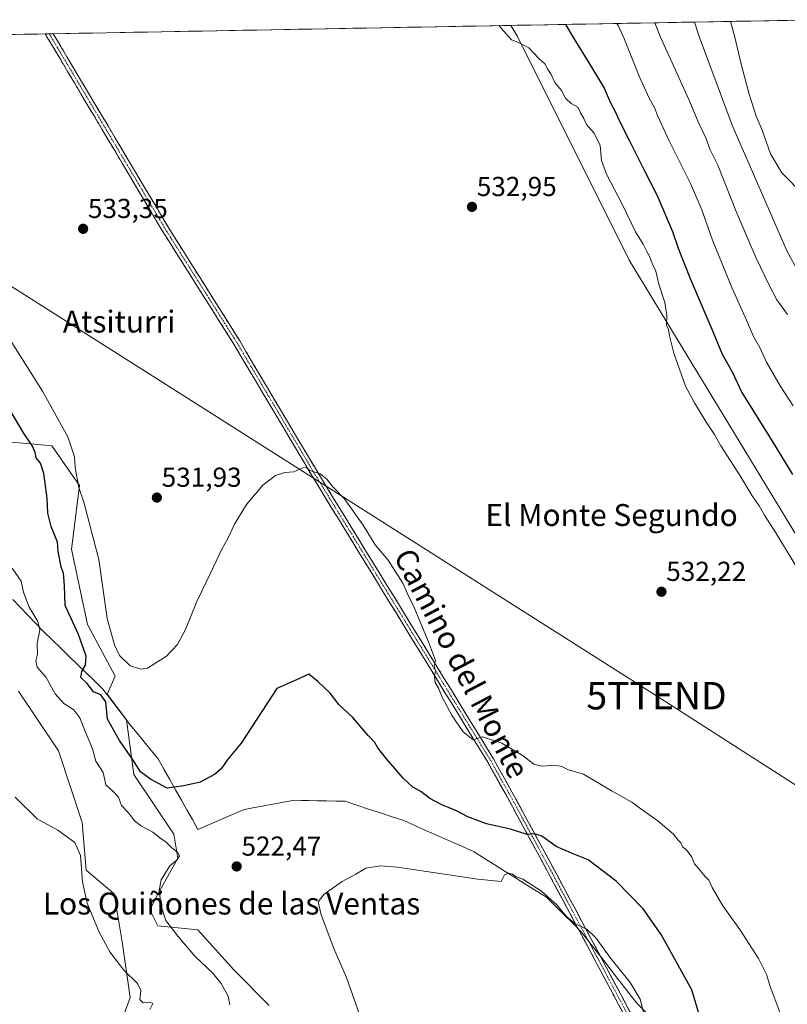
# Model space of a CAD drawing. Units: metres. Extents: x 624379 to 627830, y 4736494 to 4738869.
# Drawn here: x 625240 to 625520, y 4738469 to 4738828 of the extents above; entities that cross this region are included whole.
import ezdxf
from ezdxf.enums import TextEntityAlignment as Align

# ---------------------------------------------------------------- set-up
doc = ezdxf.new("R2010")
doc.units = ezdxf.units.M
doc.header["$MEASUREMENT"] = 0
doc.linetypes.add('TRAZO_Y_PUNTO', pattern=[1, 0.5, -0.25, 0, -0.25])
doc.linetypes.add('TRAZOSX2', pattern=[1.5, 1, -0.5])
doc.layers.get('0').update_dxf_attribs({"lineweight": 5})
for name, color, linetype, lineweight in [('Camino', 19, 'TRAZOSX2', 0), ('Camino Cxs', 19, 'Continuous', 0), ('Camino eje', 19, 'TRAZO_Y_PUNTO', 0), ('Carátula', 7, 'Continuous', 5), ('Cultivos herbáceos CxS', 92, 'Continuous', 0), ('Curva de nivel maestra', 36, 'Continuous', 30), ('Curva de nivel normal', 36, 'Continuous', 0), ('Municipio', 9, 'Continuous', 13), ('Municipio CxS', 142, 'Continuous', 0), ('Pastizal CxS', 92, 'Continuous', 0), ('Punto de cota en terreno', 7, 'Continuous', 0), ('Rótulo de punto de cota en terreno', 19, 'Continuous', 0), ('Suelo desnudo CxS', 43, 'Continuous', 0), ('Tendido', 6, 'Continuous', 0), ('Texto cartográfico', 19, 'Continuous', 0), ('Torre de tendido puntual', 7, 'Continuous', 0)]:
    doc.layers.add(name, color=color, linetype=linetype, lineweight=lineweight)
doc.styles.add('Arial', font='txt', dxfattribs={"height": 0.2})

# ---------------------------------------------------------------- blocks, each defined once
blk = doc.blocks.new('*U150')
at = {"layer": 'Cultivos herbáceos CxS', "color": 92, "linetype": 'Continuous', "lineweight": 0}
for points in [[(624935.99, 4738817.11, 531.43), (625418.84, 4738825.95, 529.78), (625421.27, 4738821.9, 530.06), (625462.07, 4738740.23, 530.73), (625548.22, 4738598.44, 528.26), (625582.23, 4738551.94, 522.17), (625612.96, 4738522.48, 517.52), (625623.48, 4738509.43, 516.09), (625628.97, 4738494.34, 514.91), (625630.02, 4738479.12, 514.32), (625631.83, 4738459.48, 514.52), (625626.22, 4738432.01, 516.98), (625622.42, 4738401.96, 520.25), (625622.42, 4738401.96, 520.25), (625617.11, 4738380.75, 524.43), (625621.19, 4738368.13, 524.68), (625638.16, 4738337.77, 526.08), (625703.5, 4738260.76, 526.58)], [(625330.74, 4738468.15, 523.54), (625317.68, 4738481.23, 523.82), (625304.61, 4738495.76, 522.31), (625290.08, 4738497.21, 519.02), (625287.18, 4738503.02, 519.17), (625290.08, 4738508.83, 520.08), (625297.35, 4738521.91, 521.07), (625295.89, 4738530.63, 521.73), (625281.37, 4738552.43, 523.61), (625278.66, 4738572.41, 527.39), (625278.66, 4738572.41, 527.39), (625271.52, 4738581.78, 526.47), (625274.53, 4738588.39, 528.18), (625264.38, 4738607.24, 527.65), (625258.58, 4738634.78, 527.78), (625261.48, 4738657.97, 530.34), (625251.33, 4738672.47, 527.28), (625243.55, 4738673.17, 525.3), (625235.39, 4738673.92, 523.28)], [(625239.26, 4738582.94, 517.6), (625253.78, 4738561.15, 517.63), (625262.49, 4738534.99, 516.21), (625263.95, 4738517.55, 515.57), (625274.11, 4738508.84, 516.98), (625277.01, 4738491.4, 516.05), (625279.92, 4738471.06, 514.6), (625274.11, 4738455.07, 513.05)]]:
    blk.add_polyline3d(points, dxfattribs=at)
blk = doc.blocks.new('*U155')
at = {"layer": 'Pastizal CxS', "color": 92, "linetype": 'Continuous', "lineweight": 0}
blk.add_polyline3d([(625548.2223, 4738598.4445, 528.2649), (625462.0737, 4738740.2347, 530.7337), (625421.2667, 4738821.9047, 530.0649), (625418.8433, 4738825.9466, 529.7781), (625533.2345, 4738828.0405, 501.4513)], dxfattribs=at)
blk = doc.blocks.new('*U170')
at = {"layer": 'Cultivos herbáceos CxS', "color": 92, "linetype": 'Continuous', "lineweight": 0}
blk.add_polyline3d([(625418.84, 4738825.95, 529.78), (625421.27, 4738821.9, 530.06), (625462.07, 4738740.23, 530.73), (625548.22, 4738598.44, 528.26), (625582.23, 4738551.94, 522.17), (625612.96, 4738522.48, 517.52), (625623.48, 4738509.43, 516.09), (625628.97, 4738494.34, 514.91), (625630.02, 4738479.12, 514.32), (625631.83, 4738459.48, 514.52), (625626.22, 4738432.01, 516.98), (625622.42, 4738401.96, 520.25), (625622.42, 4738401.96, 520.25), (625617.11, 4738380.75, 524.43), (625621.19, 4738368.13, 524.68), (625638.16, 4738337.77, 526.08), (625703.5, 4738260.76, 526.58), (625734, 4738278.2, 517.82), (625748.52, 4738273.84, 514.9), (625779.02, 4738238.96, 514.58), (625796.44, 4738212.81, 512.89), (625831.3, 4738193.92, 508.87), (625837.1, 4738179.38, 509.58), (625810.55, 4738159.18, 521.43)], dxfattribs=at)
blk = doc.blocks.new('*U179')
at = {"layer": 'Pastizal CxS', "color": 92, "linetype": 'Continuous', "lineweight": 0}
blk.add_polyline3d([(625418.84, 4738825.95, 529.78), (625421.27, 4738821.9, 530.06), (625462.07, 4738740.23, 530.73), (625548.22, 4738598.44, 528.26), (625582.23, 4738551.94, 522.17), (625612.96, 4738522.48, 517.52), (625623.48, 4738509.43, 516.09), (625628.97, 4738494.34, 514.91), (625630.02, 4738479.12, 514.32), (625631.83, 4738459.48, 514.52), (625626.22, 4738432.01, 516.98), (625622.42, 4738401.96, 520.25), (625622.42, 4738401.96, 520.25), (625617.11, 4738380.75, 524.43), (625621.19, 4738368.13, 524.68), (625638.16, 4738337.77, 526.08), (625703.5, 4738260.76, 526.58), (625734, 4738278.2, 517.82), (625748.52, 4738273.84, 514.9), (625779.02, 4738238.96, 514.58), (625796.44, 4738212.81, 512.89), (625831.3, 4738193.92, 508.87), (625837.1, 4738179.38, 509.58), (625810.55, 4738159.18, 521.43)], dxfattribs=at)
blk = doc.blocks.new('*U189')
at = {"layer": 'Municipio CxS', "color": 142, "linetype": 'Continuous', "lineweight": 0}
for points in [[(625468.3288, 4738465.5438, 520.0822), (625464.85, 4738468.93, 519.6162), (625462.895, 4738471.455, 519.4911), (625460.94, 4738473.98, 519.3301), (625458.2167, 4738477.4917, 519.3705), (625455.4933, 4738481.0033, 519.2567), (625452.77, 4738484.515, 519.3978), (625450.0467, 4738488.0267, 519.2744), (625447.3233, 4738491.5383, 519.5102), (625444.6, 4738495.05, 519.4615), (625441.48, 4738498.14, 519.662), (625438.2833, 4738501.3, 519.3557), (625435.0867, 4738504.46, 519.4785), (625431.89, 4738507.62, 519.478), (625428.1171, 4738509.9914, 519.7313), (625424.3443, 4738512.3629, 519.8483), (625420.5714, 4738514.7343, 520.0726), (625416.7986, 4738517.1057, 520.0538), (625413.0257, 4738519.4771, 520.5747), (625409.2529, 4738521.8486, 521.0916), (625405.48, 4738524.22, 520.9432), (625401.205, 4738526.1217, 521.3612), (625396.93, 4738528.0233, 521.1171), (625392.655, 4738529.925, 521.5146), (625388.38, 4738531.8267, 521.7645), (625384.105, 4738533.7283, 521.5348), (625379.83, 4738535.63, 521.7666), (625375.554, 4738537.04, 521.5073), (625371.278, 4738538.45, 521.2967), (625367.002, 4738539.86, 521.6426), (625362.726, 4738541.27, 521.6167), (625358.45, 4738542.68, 521.6248), (625355.0367, 4738542.75, 521.7015), (625351.6233, 4738542.82, 521.7661), (625348.21, 4738542.89, 521.86), (625345.04, 4738542.95, 522.0069), (625342.465, 4738543.005, 522.1847), (625339.89, 4738543.06, 522.3321), (625335.3, 4738542.2025, 522.5626), (625330.71, 4738541.345, 522.807), (625326.12, 4738540.4875, 523.0395), (625321.53, 4738539.63, 523.3181), (625317.31, 4738537.8275, 523.5035), (625313.09, 4738536.025, 523.6264), (625308.87, 4738534.2225, 523.6172), (625304.65, 4738532.42, 523.5102), (625302.67, 4738535.98, 524.0003), (625300.69, 4738539.54, 524.3917), (625298.71, 4738543.1, 524.6497), (625296.565, 4738546.865, 524.9597), (625294.42, 4738550.63, 525.2775), (625292.275, 4738554.395, 525.8124), (625290.13, 4738558.16, 526.294), (625287.5875, 4738561.2825, 526.7163), (625285.045, 4738564.405, 527.0191), (625282.5025, 4738567.5275, 527.2059), (625279.96, 4738570.65, 527.1752), (625277.92, 4738573.32, 527.2984), (625277.7, 4738573.6, 527.3108), (625275.1433, 4738576.95, 526.594), (625272.5867, 4738580.3, 525.6383), (625270.03, 4738583.65, 525.5883), (625266.9343, 4738586.6529, 525.6593), (625263.8386, 4738589.6557, 525.2516), (625260.7429, 4738592.6586, 524.1133), (625257.6471, 4738595.6614, 523.1045), (625254.5514, 4738598.6643, 522.5465), (625251.4557, 4738601.6671, 521.0115), (625248.36, 4738604.67, 520.2257), (625245.5575, 4738607.5875, 519.7008), (625242.755, 4738610.505, 519.4742), (625239.9525, 4738613.4225, 519.2036), (625237.15, 4738616.34, 519.0085)], [(625236.2942, 4738822.605, 533.7962), (625241.2921, 4738822.6965, 533.8175), (625246.2899, 4738822.788, 533.653), (625251.2877, 4738822.8795, 533.7278), (625256.2856, 4738822.971, 533.3844), (625261.2834, 4738823.0624, 533.499), (625266.2812, 4738823.1539, 533.6578), (625271.279, 4738823.2454, 533.7369), (625276.2769, 4738823.3369, 533.6595), (625281.2747, 4738823.4284, 533.7047), (625286.2725, 4738823.5199, 533.6675), (625291.2704, 4738823.6114, 533.5981), (625296.2682, 4738823.7028, 533.7157), (625301.266, 4738823.7943, 533.6951), (625306.2638, 4738823.8858, 533.6745), (625311.2617, 4738823.9773, 533.7944), (625316.2595, 4738824.0688, 533.7038), (625321.2573, 4738824.1603, 533.6498), (625326.2552, 4738824.2517, 533.7021), (625331.253, 4738824.3432, 533.6472), (625336.2508, 4738824.4347, 533.6022), (625341.2486, 4738824.5262, 533.5297), (625346.2465, 4738824.6177, 533.3494), (625351.2443, 4738824.7092, 533.2717), (625356.2421, 4738824.8007, 533.1027), (625361.24, 4738824.8921, 532.9607), (625366.2378, 4738824.9836, 532.876), (625371.2356, 4738825.0751, 532.7165), (625376.2334, 4738825.1666, 532.5231), (625381.2313, 4738825.2581, 532.3445), (625386.2291, 4738825.3496, 531.9452), (625391.2269, 4738825.441, 531.6586), (625396.2248, 4738825.5325, 531.4198), (625401.2226, 4738825.624, 530.9972), (625406.2204, 4738825.7155, 530.7275), (625411.2182, 4738825.807, 530.1857), (625416.2161, 4738825.8985, 529.6746), (625421.2139, 4738825.9899, 529.349), (625426.2117, 4738826.0814, 528.222), (625431.2096, 4738826.1729, 526.8208), (625436.2074, 4738826.2644, 525.577), (625441.2052, 4738826.3559, 524.2506), (625446.203, 4738826.4474, 522.6647), (625451.2009, 4738826.5389, 521.3796), (625456.1987, 4738826.6303, 520.3164), (625461.1965, 4738826.7218, 518.4838), (625466.1944, 4738826.8133, 516.6836), (625471.1922, 4738826.9048, 514.9174), (625476.19, 4738826.9963, 513.216), (625481.1878, 4738827.0878, 511.5983), (625486.1857, 4738827.1792, 509.4871), (625491.1835, 4738827.2707, 507.6145), (625496.1813, 4738827.3622, 505.6953), (625501.1792, 4738827.4537, 504.2185), (625506.177, 4738827.5452, 503.1317), (625511.1748, 4738827.6367, 502.3005), (625516.1726, 4738827.7282, 503.2111), (625521.1705, 4738827.8196, 502.1892)]]:
    blk.add_polyline3d(points, dxfattribs=at)
blk = doc.blocks.new('*U190')
at = {"layer": 'Municipio', "color": 9, "linetype": 'Continuous', "lineweight": 13}
blk.add_polyline3d([(625237.15, 4738616.34, 519.0085), (625239.9525, 4738613.4225, 519.2036), (625242.755, 4738610.505, 519.4742), (625245.5575, 4738607.5875, 519.7008), (625248.36, 4738604.67, 520.2257), (625251.4557, 4738601.6671, 521.0115), (625254.5514, 4738598.6643, 522.5465), (625257.6471, 4738595.6614, 523.1045), (625260.7429, 4738592.6586, 524.1133), (625263.8386, 4738589.6557, 525.2516), (625266.9343, 4738586.6529, 525.6593), (625270.03, 4738583.65, 525.5883), (625272.5867, 4738580.3, 525.6383), (625275.1433, 4738576.95, 526.594), (625277.7, 4738573.6, 527.3108), (625277.92, 4738573.32, 527.2984), (625279.96, 4738570.65, 527.1752), (625282.5025, 4738567.5275, 527.2059), (625285.045, 4738564.405, 527.0191), (625287.5875, 4738561.2825, 526.7163), (625290.13, 4738558.16, 526.294), (625292.275, 4738554.395, 525.8124), (625294.42, 4738550.63, 525.2775), (625296.565, 4738546.865, 524.9597), (625298.71, 4738543.1, 524.6497), (625300.69, 4738539.54, 524.3917), (625302.67, 4738535.98, 524.0003), (625304.65, 4738532.42, 523.5102), (625308.87, 4738534.2225, 523.6172), (625313.09, 4738536.025, 523.6264), (625317.31, 4738537.8275, 523.5035), (625321.53, 4738539.63, 523.3181), (625326.12, 4738540.4875, 523.0395), (625330.71, 4738541.345, 522.807), (625335.3, 4738542.2025, 522.5626), (625339.89, 4738543.06, 522.3321), (625342.465, 4738543.005, 522.1847), (625345.04, 4738542.95, 522.0069), (625348.21, 4738542.89, 521.86), (625351.6233, 4738542.82, 521.7661), (625355.0367, 4738542.75, 521.7015), (625358.45, 4738542.68, 521.6248), (625362.726, 4738541.27, 521.6167), (625367.002, 4738539.86, 521.6426), (625371.278, 4738538.45, 521.2967), (625375.554, 4738537.04, 521.5073), (625379.83, 4738535.63, 521.7666), (625384.105, 4738533.7283, 521.5348), (625388.38, 4738531.8267, 521.7645), (625392.655, 4738529.925, 521.5146), (625396.93, 4738528.0233, 521.1171), (625401.205, 4738526.1217, 521.3612), (625405.48, 4738524.22, 520.9432), (625409.2529, 4738521.8486, 521.0916), (625413.0257, 4738519.4771, 520.5747), (625416.7986, 4738517.1057, 520.0538), (625420.5714, 4738514.7343, 520.0726), (625424.3443, 4738512.3629, 519.8483), (625428.1171, 4738509.9914, 519.7313), (625431.89, 4738507.62, 519.478), (625435.0867, 4738504.46, 519.4785), (625438.2833, 4738501.3, 519.3557), (625441.48, 4738498.14, 519.662), (625444.6, 4738495.05, 519.4615), (625447.3233, 4738491.5383, 519.5102), (625450.0467, 4738488.0267, 519.2744), (625452.77, 4738484.515, 519.3978), (625455.4933, 4738481.0033, 519.2567), (625458.2167, 4738477.4917, 519.3705), (625460.94, 4738473.98, 519.3301), (625462.895, 4738471.455, 519.4911), (625464.85, 4738468.93, 519.6162), (625468.3288, 4738465.5438, 520.0822)], dxfattribs=at)
blk = doc.blocks.new('*U191')
at = {"layer": 'Municipio', "color": 9, "linetype": 'Continuous', "lineweight": 13}
blk.add_polyline3d([(625237.15, 4738616.34, 519.0085), (625239.9525, 4738613.4225, 519.2036), (625242.755, 4738610.505, 519.4742), (625245.5575, 4738607.5875, 519.7008), (625248.36, 4738604.67, 520.2257), (625251.4557, 4738601.6671, 521.0115), (625254.5514, 4738598.6643, 522.5465), (625257.6471, 4738595.6614, 523.1045), (625260.7429, 4738592.6586, 524.1133), (625263.8386, 4738589.6557, 525.2516), (625266.9343, 4738586.6529, 525.6593), (625270.03, 4738583.65, 525.5883), (625272.5867, 4738580.3, 525.6383), (625275.1433, 4738576.95, 526.594), (625277.7, 4738573.6, 527.3108), (625277.92, 4738573.32, 527.2984), (625279.96, 4738570.65, 527.1752), (625282.5025, 4738567.5275, 527.2059), (625285.045, 4738564.405, 527.0191), (625287.5875, 4738561.2825, 526.7163), (625290.13, 4738558.16, 526.294), (625292.275, 4738554.395, 525.8124), (625294.42, 4738550.63, 525.2775), (625296.565, 4738546.865, 524.9597), (625298.71, 4738543.1, 524.6497), (625300.69, 4738539.54, 524.3917), (625302.67, 4738535.98, 524.0003), (625304.65, 4738532.42, 523.5102), (625308.87, 4738534.2225, 523.6172), (625313.09, 4738536.025, 523.6264), (625317.31, 4738537.8275, 523.5035), (625321.53, 4738539.63, 523.3181), (625326.12, 4738540.4875, 523.0395), (625330.71, 4738541.345, 522.807), (625335.3, 4738542.2025, 522.5626), (625339.89, 4738543.06, 522.3321), (625342.465, 4738543.005, 522.1847), (625345.04, 4738542.95, 522.0069), (625348.21, 4738542.89, 521.86), (625351.6233, 4738542.82, 521.7661), (625355.0367, 4738542.75, 521.7015), (625358.45, 4738542.68, 521.6248), (625362.726, 4738541.27, 521.6167), (625367.002, 4738539.86, 521.6426), (625371.278, 4738538.45, 521.2967), (625375.554, 4738537.04, 521.5073), (625379.83, 4738535.63, 521.7666), (625384.105, 4738533.7283, 521.5348), (625388.38, 4738531.8267, 521.7645), (625392.655, 4738529.925, 521.5146), (625396.93, 4738528.0233, 521.1171), (625401.205, 4738526.1217, 521.3612), (625405.48, 4738524.22, 520.9432), (625409.2529, 4738521.8486, 521.0916), (625413.0257, 4738519.4771, 520.5747), (625416.7986, 4738517.1057, 520.0538), (625420.5714, 4738514.7343, 520.0726), (625424.3443, 4738512.3629, 519.8483), (625428.1171, 4738509.9914, 519.7313), (625431.89, 4738507.62, 519.478), (625435.0867, 4738504.46, 519.4785), (625438.2833, 4738501.3, 519.3557), (625441.48, 4738498.14, 519.662), (625444.6, 4738495.05, 519.4615), (625447.3233, 4738491.5383, 519.5102), (625450.0467, 4738488.0267, 519.2744), (625452.77, 4738484.515, 519.3978), (625455.4933, 4738481.0033, 519.2567), (625458.2167, 4738477.4917, 519.3705), (625460.94, 4738473.98, 519.3301), (625462.895, 4738471.455, 519.4911), (625464.85, 4738468.93, 519.6162), (625468.3288, 4738465.5438, 520.0822)], dxfattribs=at)
blk = doc.blocks.new('*U202')
at = {"layer": 'Curva de nivel normal', "color": 36, "linetype": 'Continuous', "lineweight": 0}
for points in [[(625457.6, 4738826.66, 520), (625458.06, 4738825.95, 520), (625460.07, 4738821.45, 520), (625465.72, 4738807.38, 520), (625469.38, 4738799.38, 520), (625471.27, 4738796.04, 520), (625472.35, 4738793.02, 520), (625476.5, 4738784.02, 520), (625484.41, 4738768.2, 520), (625488.54, 4738758.64, 520), (625492.42, 4738747.6, 520), (625499.54, 4738730.23, 520), (625504.88, 4738718.39, 520), (625507.44, 4738712.34, 520), (625509.76, 4738708.34, 520), (625512.17, 4738702.97, 520), (625517.14, 4738694.36, 520), (625521.97, 4738687.1, 520)], [(625467.77, 4738463.78, 520), (625466.05, 4738470.42, 520), (625462.49, 4738476.47, 520), (625455.4, 4738485.24, 520), (625449.91, 4738492.82, 520), (625446.69, 4738495.93, 520), (625442.22, 4738498.11, 520), (625439.28, 4738500.51, 520), (625435.68, 4738504.9, 520), (625430.03, 4738509.92, 520), (625425.31, 4738512.87, 520), (625423.32, 4738514.21, 520), (625420.89, 4738515.11, 520), (625419.54, 4738516.1, 520), (625418.07, 4738516.5, 520), (625416.62, 4738515.82, 520), (625415.31, 4738513.35, 520), (625406.82, 4738514.28, 520), (625377.49, 4738518.63, 520), (625371.29, 4738519.09, 520), (625366.02, 4738518.32, 520), (625362.34, 4738516.12, 520), (625357.31, 4738513.38, 520), (625350.71, 4738508.72, 520), (625348.59, 4738505.92, 520), (625349.62, 4738501.2, 520), (625354.33, 4738488.92, 520), (625358.96, 4738478.37, 520), (625364.46, 4738462.44, 520)], [(625316.35, 4738468.39, 520), (625315.7, 4738471.58, 520), (625313.15, 4738476.11, 520), (625310.09, 4738479.94, 520), (625303.66, 4738486.06, 520), (625297.35, 4738493.42, 520), (625293.04, 4738499.2, 520), (625291.29, 4738504.4, 520), (625290.56, 4738510.17, 520), (625291.3, 4738514.02, 520), (625294.39, 4738519.12, 520), (625297.12, 4738521.28, 520), (625297.98, 4738522.73, 520), (625297.25, 4738524.14, 520), (625295.16, 4738525.71, 520), (625293.15, 4738527.7, 520), (625290.85, 4738529.4, 520), (625288.29, 4738531.44, 520), (625284.06, 4738533.56, 520), (625281.5, 4738535.59, 520), (625279.32, 4738538.44, 520), (625276.87, 4738541.18, 520), (625275.7, 4738544.25, 520), (625273.62, 4738546.36, 520), (625271.06, 4738548.69, 520), (625270.18, 4738553.25, 520), (625267.43, 4738557.31, 520), (625266.22, 4738561.79, 520), (625263.65, 4738567.88, 520), (625261.55, 4738573.18, 520), (625259.43, 4738576.03, 520), (625255.74, 4738578.36, 520), (625252.56, 4738581.89, 520), (625249.32, 4738587.89, 520), (625246.01, 4738591.65, 520), (625245.56, 4738594, 520), (625246.17, 4738596.4, 520), (625246.07, 4738600.44, 520), (625247, 4738605.19, 520), (625246.28, 4738608.29, 520), (625243.04, 4738613.82, 520), (625241.04, 4738619.05, 520), (625240.22, 4738623.08, 520), (625236.93, 4738627.85, 520)]]:
    blk.add_polyline3d(points, dxfattribs=at)
blk = doc.blocks.new('*U203')
at = {"layer": 'Curva de nivel normal', "color": 36, "linetype": 'Continuous', "lineweight": 0}
for points in [[(625238.04, 4738544.25, 515), (625246.06, 4738536.27, 515), (625253.56, 4738532.11, 515), (625259.8, 4738527.69, 515), (625261.87, 4738522.92, 515), (625262.57, 4738513.25, 515), (625264.26, 4738505.46, 515), (625268.69, 4738494.91, 515), (625272.56, 4738487.76, 515), (625277.62, 4738481.06, 515), (625282.6, 4738476.16, 515), (625283.85, 4738473.58, 515), (625283.51, 4738470.3, 515), (625284.67, 4738469.15, 515), (625287.16, 4738469.4, 515), (625288.25, 4738468.84, 515), (625287.2, 4738466.68, 515)], [(625519.86, 4738720.36, 515), (625515.94, 4738725.74, 515), (625513.18, 4738731.09, 515), (625508.38, 4738740.93, 515), (625501.13, 4738758.01, 515), (625494.43, 4738774.98, 515), (625491.66, 4738780.54, 515), (625490.04, 4738784.92, 515), (625487.27, 4738790.79, 515), (625483.8, 4738798.94, 515), (625473.48, 4738821.7, 515), (625471.46332, 4738826.90976, 515)]]:
    blk.add_polyline3d(points, dxfattribs=at)
blk = doc.blocks.new('*U205')
at = {"layer": 'Curva de nivel normal', "color": 36, "linetype": 'Continuous', "lineweight": 0}
blk.add_polyline3d([(625525.77, 4738763.99, 505), (625517.78, 4738772.08, 505), (625513.61, 4738779.12, 505), (625510.57, 4738787.68, 505), (625508.38, 4738792.83, 505), (625505.83, 4738800.91, 505), (625502.98, 4738811.79, 505), (625500.46, 4738822.19, 505), (625498.99, 4738827.41, 505)], dxfattribs=at)
blk = doc.blocks.new('*U206')
at = {"layer": 'Curva de nivel normal', "color": 36, "linetype": 'Continuous', "lineweight": 0}
blk.add_polyline3d([(625485.95, 4738827.17, 510), (625487.62, 4738821.95, 510), (625499.69, 4738789.54, 510), (625519.68, 4738743.35, 510), (625523.72, 4738736.15, 510)], dxfattribs=at)
blk = doc.blocks.new('*U227')
at = {"layer": 'Curva de nivel maestra', "color": 36, "linetype": 'Continuous', "lineweight": 30}
for points in [[(625438.8, 4738826.31, 525), (625441.93, 4738821.12, 525), (625447.65, 4738811.98, 525), (625452.96, 4738803, 525), (625455.25, 4738797.74, 525), (625457.08, 4738794.29, 525), (625458.36, 4738791.24, 525), (625462.25, 4738783.79, 525), (625467.41, 4738773.29, 525), (625472.2, 4738764.13, 525), (625477.94, 4738750.69, 525), (625480, 4738744.6, 525), (625484.37, 4738733.59, 525), (625492.23, 4738715.11, 525), (625496.02, 4738705.9, 525), (625499.6, 4738699.48, 525), (625503.13, 4738691.95, 525), (625514.26, 4738674.22, 525), (625521.67, 4738662.01, 525)], [(625488, 4738463.58, 525), (625484.9, 4738473.82, 525), (625473.73, 4738494.11, 525), (625467.2, 4738503.39, 525), (625457.3, 4738513.48, 525), (625447.1, 4738521.36, 525), (625440.97, 4738523.8, 525), (625435.42, 4738526.21, 525), (625430.16, 4738529.99, 525), (625427.49, 4738530.77, 525), (625424.82, 4738530.58, 525), (625418.82, 4738532.55, 525), (625410, 4738534.43, 525), (625403.21, 4738537, 525), (625399, 4738539.26, 525), (625393.76, 4738541.34, 525), (625389.32, 4738543.75, 525), (625385.99, 4738546.21, 525), (625383.12, 4738547.87, 525), (625379.55, 4738551.18, 525), (625373.49, 4738558.23, 525), (625370.34, 4738562.23, 525), (625369.31, 4738564.12, 525), (625366.77, 4738566.75, 525), (625361.18, 4738573.3, 525), (625356.1, 4738578.07, 525), (625352.95, 4738582.18, 525), (625348.42, 4738586.36, 525), (625345.22, 4738589.15, 525), (625340.67, 4738587.03, 525), (625333.5, 4738583.91, 525), (625320.49, 4738563.88, 525), (625315.67, 4738558.05, 525), (625313.19, 4738554.51, 525), (625310.77, 4738552.43, 525), (625305.5, 4738549.72, 525), (625299.52, 4738548.3, 525), (625293.47, 4738547.44, 525), (625287.34, 4738550.71, 525), (625283.7, 4738553.42, 525), (625280.78, 4738558.08, 525), (625276.09, 4738564.87, 525), (625271.72, 4738572.61, 525), (625271.11, 4738578.98, 525), (625269.31, 4738581.6, 525), (625266.58, 4738582.68, 525), (625264.3, 4738585.69, 525), (625262, 4738587.94, 525), (625262.33, 4738590.01, 525), (625263.68, 4738592.37, 525), (625263.95, 4738595.71, 525), (625261.14, 4738603.58, 525), (625256.29, 4738614.21, 525), (625256, 4738621.62, 525), (625255.68, 4738625.87, 525), (625254.85, 4738628.24, 525), (625253.66, 4738633.86, 525), (625253.4, 4738637.28, 525), (625251.13, 4738642.96, 525), (625249.92, 4738647.91, 525), (625249.68, 4738653.37, 525), (625248.52, 4738662.4, 525), (625247.3, 4738666.17, 525), (625245.72, 4738668.07, 525), (625245.35, 4738670.04, 525), (625244.3, 4738672.37, 525), (625241.01, 4738677.15, 525), (625235.95, 4738685.8, 525)]]:
    blk.add_polyline3d(points, dxfattribs=at)
blk = doc.blocks.new('5PATER')
at = {"layer": 'Carátula', "linetype": 'Continuous', "lineweight": 5}
h = blk.add_hatch(color=250, dxfattribs=at)
edge = h.paths.add_edge_path()
edge.add_ellipse((0, 0.01), major_axis=(-1.33, -1.34), ratio=0.999422, start_angle=0, end_angle=360)
blk = doc.blocks.new('5TTEND')
blk.add_text('5TTEND', height=10).set_placement((0, 0), align=Align.MIDDLE_CENTER)

msp = doc.modelspace()

# ---------------------------------------------------------------- linework, layer by layer
at = {"layer": 'Camino', "color": 19, "linetype": 'TRAZOSX2', "lineweight": 0}
for points in [[(625250.45, 4738822.86), (625249, 4738822.84)], [(625466.22, 4738453.47), (625460.16, 4738464.82), (625447.46, 4738488.66), (625433.37, 4738515.04), (625417.14, 4738545.02), (625410.48, 4738556.92), (625345.85, 4738662.27), (625317.86, 4738709.53), (625292.24, 4738750.08), (625249, 4738822.84)], [(625251.89, 4738822.89), (625250.45, 4738822.86)], [(625251.89, 4738822.89), (625294.4, 4738751.37), (625319.94, 4738710.8), (625347.93, 4738663.52), (625412.58, 4738558.15), (625419.27, 4738546.19), (625435.51, 4738516.19), (625449.6, 4738489.8), (625462.24, 4738466.08), (625470.13, 4738454.57)]]:
    msp.add_lwpolyline(points, dxfattribs=at)
at = {"layer": 'Camino Cxs', "color": 19, "linetype": 'Continuous', "lineweight": 0}
msp.add_polyline3d([(625460.16, 4738464.82, 518.74), (625458.04, 4738468.79, 518.5), (625455.93, 4738472.77, 518.77), (625453.81, 4738476.74, 518.72), (625451.69, 4738480.71, 518.98), (625449.58, 4738484.69, 518.76), (625447.46, 4738488.66, 519.03), (625445.11, 4738493.06, 519.28), (625442.76, 4738497.45, 519.63), (625440.42, 4738501.85, 520.03), (625438.07, 4738506.25, 520.52), (625435.72, 4738510.64, 521.27), (625433.37, 4738515.04, 521.88), (625431.05, 4738519.32, 522.81), (625428.73, 4738523.61, 523.41), (625426.41, 4738527.89, 524.44), (625424.1, 4738532.17, 525.1), (625421.78, 4738536.45, 526.08), (625419.46, 4738540.74, 526.77), (625417.14, 4738545.02, 527.54), (625414.92, 4738548.99, 528.2), (625412.7, 4738552.95, 528.74), (625410.48, 4738556.92, 529.14), (625407.89, 4738561.13, 529.6), (625405.31, 4738565.35, 529.83), (625402.72, 4738569.56, 530.04), (625400.14, 4738573.78, 530.02), (625397.55, 4738577.99, 530.06), (625394.97, 4738582.2, 529.98), (625392.38, 4738586.42, 529.97), (625389.8, 4738590.63, 529.81), (625387.21, 4738594.85, 529.69), (625384.63, 4738599.06, 529.57), (625382.04, 4738603.27, 529.53), (625379.46, 4738607.49, 529.4), (625376.87, 4738611.7, 529.39), (625374.29, 4738615.92, 529.3), (625371.7, 4738620.13, 529.39), (625369.12, 4738624.34, 529.32), (625366.53, 4738628.56, 529.26), (625363.95, 4738632.77, 529.08), (625361.36, 4738636.99, 529.03), (625358.78, 4738641.2, 529.07), (625356.19, 4738645.41, 529.14), (625353.61, 4738649.63, 529.31), (625351.02, 4738653.84, 529.45), (625348.44, 4738658.06, 529.6), (625345.85, 4738662.27, 529.81), (625343.31, 4738666.57, 530.02), (625340.76, 4738670.86, 530.29), (625338.22, 4738675.16, 530.59), (625335.67, 4738679.46, 530.88), (625333.13, 4738683.75, 531.27), (625330.58, 4738688.05, 531.7), (625328.04, 4738692.34, 531.82), (625325.49, 4738696.64, 532.09), (625322.95, 4738700.94, 532.17), (625320.4, 4738705.23, 532.35), (625317.86, 4738709.53, 532.39), (625315.3, 4738713.59, 532.58), (625312.74, 4738717.64, 532.56), (625310.17, 4738721.7, 532.73), (625307.61, 4738725.75, 532.76), (625305.05, 4738729.81, 532.89), (625302.49, 4738733.86, 532.87), (625299.93, 4738737.92, 533.04), (625297.36, 4738741.97, 532.97), (625294.8, 4738746.03, 533.07), (625292.24, 4738750.08, 533.05), (625289.73, 4738754.3, 533.17), (625287.22, 4738758.52, 533.11), (625284.72, 4738762.74, 533.26), (625282.21, 4738766.96, 533.15), (625279.7, 4738771.18, 533.27), (625277.19, 4738775.4, 533.25), (625274.69, 4738779.62, 533.36), (625272.18, 4738783.84, 533.29), (625269.67, 4738788.06, 533.45), (625267.16, 4738792.28, 533.4), (625264.65, 4738796.5, 533.52), (625262.15, 4738800.72, 533.47), (625259.64, 4738804.94, 533.56), (625257.13, 4738809.16, 533.48), (625254.62, 4738813.38, 533.59), (625252.11, 4738817.6, 533.52), (625249.61, 4738821.82, 533.68), (625249, 4738822.84, 533.67), (625251.89, 4738822.89, 533.7), (625254.39, 4738818.68, 533.53), (625256.89, 4738814.48, 533.59), (625259.39, 4738810.27, 533.5), (625261.89, 4738806.06, 533.55), (625264.39, 4738801.85, 533.45), (625266.89, 4738797.65, 533.56), (625269.39, 4738793.44, 533.38), (625271.89, 4738789.23, 533.4), (625274.4, 4738785.03, 533.33), (625276.9, 4738780.82, 533.32), (625279.4, 4738776.61, 533.24), (625281.9, 4738772.41, 533.29), (625284.4, 4738768.2, 533.18), (625286.9, 4738763.99, 533.27), (625289.4, 4738759.78, 533.16), (625291.9, 4738755.58, 533.16), (625294.4, 4738751.37, 533.08), (625296.95, 4738747.31, 533.1), (625299.51, 4738743.26, 532.96), (625302.06, 4738739.2, 533), (625304.62, 4738735.14, 532.89), (625307.17, 4738731.09, 532.86), (625309.72, 4738727.03, 532.74), (625312.28, 4738722.97, 532.74), (625314.83, 4738718.91, 532.6), (625317.39, 4738714.86, 532.53), (625319.94, 4738710.8, 532.39), (625322.48, 4738706.5, 532.31), (625325.03, 4738702.2, 532.17), (625327.57, 4738697.91, 532.1), (625330.12, 4738693.61, 531.85), (625332.66, 4738689.31, 531.66), (625335.21, 4738685.01, 531.33), (625337.75, 4738680.71, 530.93), (625340.3, 4738676.41, 530.64), (625342.84, 4738672.12, 530.36), (625345.39, 4738667.82, 530.13), (625347.93, 4738663.52, 529.94), (625350.52, 4738659.31, 529.69), (625353.1, 4738655.09, 529.58), (625355.69, 4738650.88, 529.39), (625358.27, 4738646.66, 529.32), (625360.86, 4738642.45, 529.2), (625363.45, 4738638.23, 529.17), (625366.03, 4738634.02, 529.17), (625368.62, 4738629.8, 529.34), (625371.2, 4738625.59, 529.38), (625373.79, 4738621.37, 529.45), (625376.38, 4738617.16, 529.44), (625378.96, 4738612.94, 529.48), (625381.55, 4738608.73, 529.54), (625384.13, 4738604.51, 529.68), (625386.72, 4738600.3, 529.79), (625389.31, 4738596.08, 529.88), (625391.89, 4738591.87, 530.01), (625394.48, 4738587.65, 530.06), (625397.06, 4738583.44, 530.12), (625399.65, 4738579.22, 530.14), (625402.24, 4738575.01, 530.16), (625404.82, 4738570.79, 530.06), (625407.41, 4738566.58, 529.93), (625409.99, 4738562.36, 529.67), (625412.58, 4738558.15, 529.3), (625414.81, 4738554.16, 528.83), (625417.04, 4738550.18, 528.37), (625419.27, 4738546.19, 527.85), (625421.59, 4738541.9, 527.03), (625423.91, 4738537.62, 526.28), (625426.23, 4738533.33, 525.34), (625428.55, 4738529.05, 524.62), (625430.87, 4738524.76, 523.67), (625433.19, 4738520.48, 523.09), (625435.51, 4738516.19, 522.2), (625437.86, 4738511.79, 521.75), (625440.21, 4738507.39, 521.01), (625442.56, 4738503, 520.67), (625444.9, 4738498.6, 520.11), (625447.25, 4738494.2, 519.92), (625449.6, 4738489.8, 519.5), (625451.71, 4738485.85, 519.38), (625453.81, 4738481.89, 519.21), (625455.92, 4738477.94, 519.1), (625458.03, 4738473.99, 519.17), (625460.13, 4738470.03, 519.02), (625462.24, 4738466.08, 519.29)], dxfattribs=at)
at = {"layer": 'Camino eje', "color": 19, "linetype": 'TRAZO_Y_PUNTO', "lineweight": 0}
msp.add_lwpolyline([(625250.45, 4738822.86), (625272.07, 4738786.49), (625293.32, 4738750.73), (625306.13, 4738730.45), (625318.9, 4738710.17), (625332.9, 4738686.53), (625346.89, 4738662.9), (625379.21, 4738610.22), (625411.53, 4738557.54), (625418.21, 4738545.61), (625434.44, 4738515.62), (625441.49, 4738502.42), (625448.53, 4738489.23), (625461.2, 4738465.45), (625464.23, 4738459.78), (625468.18, 4738454.02)], dxfattribs=at)
at = {"layer": 'Cultivos herbáceos CxS', "color": 92, "linetype": 'Continuous', "lineweight": 0}
for points in [[(625418.84, 4738825.95, 529.78), (624935.99, 4738817.11, 531.43)], [(625330.74, 4738468.15, 523.54), (625317.68, 4738481.23, 523.82), (625304.61, 4738495.76, 522.31), (625290.08, 4738497.21, 519.02), (625287.18, 4738503.02, 519.17), (625290.08, 4738508.83, 520.08), (625297.35, 4738521.91, 521.07), (625295.89, 4738530.63, 521.73), (625281.37, 4738552.43, 523.61), (625278.66, 4738572.41, 527.39), (625278.66, 4738572.41, 527.39), (625271.52, 4738581.78, 526.47), (625274.53, 4738588.39, 528.18), (625264.38, 4738607.24, 527.65), (625258.58, 4738634.78, 527.78), (625261.48, 4738657.97, 530.34), (625251.33, 4738672.47, 527.28), (625243.55, 4738673.17, 525.3), (625235.39, 4738673.92, 523.28)], [(625239.26, 4738582.94, 517.6), (625253.78, 4738561.15, 517.63), (625262.49, 4738534.99, 516.21), (625263.95, 4738517.55, 515.57), (625274.11, 4738508.84, 516.98), (625277.01, 4738491.4, 516.05), (625279.92, 4738471.06, 514.6), (625274.11, 4738455.07, 513.05), (625261.04, 4738446.35, 511.37), (625256.68, 4738437.63, 509.17), (625304.6, 4738414.38, 510.91), (625349.62, 4738382.41, 510.72), (625380.12, 4738356.26, 508.32), (625388.83, 4738344.63, 506.97), (625403.35, 4738340.28, 507.08)]]:
    msp.add_polyline3d(points, dxfattribs=at)
at = {"layer": 'Curva de nivel normal', "color": 36, "linetype": 'Continuous', "lineweight": 0}
for points in [[(625524.25, 4738626.44, 530), (625515.62, 4738640.64, 530), (625511.41, 4738647.16, 530), (625509.51, 4738650.54, 530), (625507, 4738654.22, 530), (625502.61, 4738661.5, 530), (625495.56, 4738672.46, 530), (625493.2, 4738676.55, 530), (625490.31, 4738680.94, 530), (625485.97, 4738688.21, 530), (625482.67, 4738694.28, 530), (625478.41, 4738706.34, 530), (625476.74, 4738712.62, 530), (625476.4, 4738714.95, 530), (625475.68, 4738716.49, 530), (625475.79, 4738720.04, 530), (625475.13, 4738724.8, 530), (625472.84, 4738731.48, 530), (625471.82, 4738736.22, 530), (625470.52, 4738739.04, 530), (625469.54, 4738741.68, 530), (625468.52, 4738743.38, 530), (625467.2, 4738746.06, 530), (625464.33, 4738750.54, 530), (625459.51, 4738760.73, 530), (625453.81, 4738771.64, 530), (625451.99, 4738776.64, 530), (625451.44, 4738782.07, 530), (625449.27, 4738786.66, 530), (625446.46, 4738789.83, 530), (625445.56, 4738792.02, 530), (625444.36, 4738794.08, 530), (625443.39, 4738796.15, 530), (625440.96, 4738797.5, 530), (625438.84, 4738799.37, 530), (625437.35, 4738802.21, 530), (625434.97, 4738805.17, 530), (625433.62, 4738808.04, 530), (625432.29, 4738810.07, 530), (625431.29, 4738811.92, 530), (625429.16, 4738813.87, 530), (625425.49, 4738817.75, 530), (625421.64, 4738819.72, 530), (625419.12, 4738820.7, 530), (625414.47, 4738825.87, 530)], [(625233.23, 4738715.73, 530), (625247.93, 4738692.44, 530), (625257.28, 4738675.72, 530), (625259.68, 4738668.42, 530), (625259.96, 4738664.58, 530), (625261.22, 4738657.29, 530), (625263.02, 4738651.94, 530), (625268.52, 4738630.93, 530), (625271.57, 4738609.46, 530), (625274.29, 4738599.83, 530), (625276.05, 4738595.86, 530), (625279.94, 4738592.14, 530), (625283.98, 4738590.98, 530), (625286.32, 4738591.32, 530), (625293.27, 4738595.68, 530), (625297.29, 4738599.93, 530), (625300.11, 4738605.35, 530), (625304.28, 4738615.68, 530), (625309.34, 4738625.91, 530), (625313.47, 4738634.68, 530), (625315.63, 4738638.59, 530), (625318.08, 4738643.91, 530), (625322.41, 4738650.98, 530), (625328.42, 4738658.12, 530), (625333.03, 4738661.58, 530), (625336.38, 4738662.7, 530), (625339.64, 4738663.01, 530), (625342.95, 4738664.41, 530), (625344.18, 4738664.51, 530), (625345.56, 4738663.43, 530), (625349.32, 4738662.2, 530), (625351.75, 4738660.3, 530), (625353.8, 4738657.6, 530), (625358.09, 4738653.28, 530), (625364.96, 4738643.51, 530), (625369.38, 4738636.35, 530), (625374.14, 4738630.68, 530), (625379.48, 4738622.35, 530), (625381.29, 4738618.24, 530), (625383.59, 4738613.43, 530), (625388.88, 4738600.92, 530), (625391.34, 4738594.06, 530), (625390.92, 4738592.14, 530), (625391.43, 4738590.28, 530), (625390.97, 4738588.1, 530), (625391.3, 4738586.05, 530), (625392.52, 4738583.99, 530), (625393.8, 4738580.74, 530), (625397.43, 4738573.9, 530), (625401.49, 4738567.99, 530), (625405.16, 4738565.17, 530), (625408.49, 4738566.2, 530), (625415.62, 4738563.87, 530), (625423.35, 4738559.23, 530), (625427.29, 4738556.19, 530), (625430.16, 4738555.52, 530), (625434.82, 4738555.86, 530), (625437.49, 4738555.4, 530), (625439.92, 4738554.2, 530), (625445.46, 4738552.6, 530), (625455.92, 4738546.39, 530), (625463.1, 4738542.34, 530), (625467.18, 4738539.29, 530), (625472.53, 4738535.58, 530), (625478.23, 4738530.67, 530), (625479.92, 4738528.49, 530), (625480.89, 4738527.46, 530), (625481.54, 4738526.11, 530), (625483.01, 4738524.94, 530), (625484.94, 4738522.28, 530), (625485.96, 4738519.88, 530), (625488.15, 4738517.25, 530), (625489.63, 4738515.32, 530), (625491.08, 4738513.85, 530), (625492.31, 4738511.21, 530), (625496.28, 4738504.52, 530), (625502.4, 4738495.85, 530), (625509.24, 4738485.33, 530), (625512.24, 4738479.44, 530), (625513.57, 4738475.09, 530), (625519.03, 4738460.44, 530)]]:
    msp.add_polyline3d(points, dxfattribs=at)
at = {"layer": 'Municipio CxS', "color": 142, "linetype": 'Continuous', "lineweight": 0}
msp.add_polyline3d([(625237.15, 4738616.34, 519.01), (625239.95, 4738613.42, 519.2), (625242.75, 4738610.51, 519.47), (625245.56, 4738607.59, 519.7), (625248.36, 4738604.67, 520.23), (625251.46, 4738601.67, 521.01), (625254.55, 4738598.66, 522.55), (625257.65, 4738595.66, 523.1), (625260.74, 4738592.66, 524.11), (625263.84, 4738589.66, 525.25), (625266.93, 4738586.65, 525.66), (625270.03, 4738583.65, 525.59), (625272.59, 4738580.3, 525.64), (625275.14, 4738576.95, 526.59), (625277.7, 4738573.6, 527.31), (625277.92, 4738573.32, 527.3), (625279.96, 4738570.65, 527.18), (625282.5, 4738567.53, 527.21), (625285.04, 4738564.4, 527.02), (625287.59, 4738561.28, 526.72), (625290.13, 4738558.16, 526.29), (625292.28, 4738554.39, 525.81), (625294.42, 4738550.63, 525.28), (625296.57, 4738546.87, 524.96), (625298.71, 4738543.1, 524.65), (625300.69, 4738539.54, 524.39), (625302.67, 4738535.98, 524), (625304.65, 4738532.42, 523.51), (625308.87, 4738534.22, 523.62), (625313.09, 4738536.03, 523.63), (625317.31, 4738537.83, 523.5), (625321.53, 4738539.63, 523.32), (625326.12, 4738540.49, 523.04), (625330.71, 4738541.35, 522.81), (625335.3, 4738542.2, 522.56), (625339.89, 4738543.06, 522.33), (625342.46, 4738543.01, 522.18), (625345.04, 4738542.95, 522.01), (625348.21, 4738542.89, 521.86), (625351.62, 4738542.82, 521.77), (625355.04, 4738542.75, 521.7), (625358.45, 4738542.68, 521.62), (625362.73, 4738541.27, 521.62), (625367, 4738539.86, 521.64), (625371.28, 4738538.45, 521.3), (625375.55, 4738537.04, 521.51), (625379.83, 4738535.63, 521.77), (625384.11, 4738533.73, 521.53), (625388.38, 4738531.83, 521.76), (625392.66, 4738529.93, 521.51), (625396.93, 4738528.02, 521.12), (625401.21, 4738526.12, 521.36), (625405.48, 4738524.22, 520.94), (625409.25, 4738521.85, 521.09), (625413.03, 4738519.48, 520.57), (625416.8, 4738517.11, 520.05), (625420.57, 4738514.73, 520.07), (625424.34, 4738512.36, 519.85), (625428.12, 4738509.99, 519.73), (625431.89, 4738507.62, 519.48), (625435.09, 4738504.46, 519.48), (625438.28, 4738501.3, 519.36), (625441.48, 4738498.14, 519.66), (625444.6, 4738495.05, 519.46), (625447.32, 4738491.54, 519.51), (625450.05, 4738488.03, 519.27), (625452.77, 4738484.52, 519.4), (625455.49, 4738481, 519.26), (625458.22, 4738477.49, 519.37), (625460.94, 4738473.98, 519.33), (625462.89, 4738471.46, 519.49), (625464.85, 4738468.93, 519.62), (625468.33, 4738465.54, 520.08)], dxfattribs=at)
at = {"layer": 'Pastizal CxS', "color": 92, "linetype": 'Continuous', "lineweight": 0}
msp.add_polyline3d([(625533.23, 4738828.04, 501.45), (625418.84, 4738825.95, 529.78)], dxfattribs=at)
at = {"layer": 'Suelo desnudo CxS', "color": 43, "linetype": 'Continuous', "lineweight": 0}
for points in [[(625235.39, 4738673.92, 523.28), (625243.55, 4738673.17, 525.3), (625251.33, 4738672.47, 527.28), (625261.48, 4738657.97, 530.34), (625258.58, 4738634.78, 527.78), (625264.38, 4738607.24, 527.65), (625274.53, 4738588.39, 528.18), (625271.52, 4738581.78, 526.47), (625278.66, 4738572.41, 527.39), (625278.66, 4738572.41, 527.39), (625281.37, 4738552.43, 523.61), (625295.89, 4738530.63, 521.73), (625297.35, 4738521.91, 521.07), (625290.08, 4738508.83, 520.08), (625287.18, 4738503.02, 519.17), (625290.08, 4738497.21, 519.02), (625304.61, 4738495.76, 522.31), (625317.68, 4738481.23, 523.82), (625330.74, 4738468.15, 523.54)], [(625330.74, 4738468.15, 523.54), (625317.68, 4738481.23, 523.82), (625304.61, 4738495.76, 522.31), (625290.08, 4738497.21, 519.02), (625287.18, 4738503.02, 519.17), (625290.08, 4738508.83, 520.08), (625297.35, 4738521.91, 521.07), (625295.89, 4738530.63, 521.73), (625281.37, 4738552.43, 523.61), (625278.66, 4738572.41, 527.39), (625278.66, 4738572.41, 527.39), (625271.52, 4738581.78, 526.47), (625274.53, 4738588.39, 528.18), (625264.38, 4738607.24, 527.65), (625258.58, 4738634.78, 527.78), (625261.48, 4738657.97, 530.34), (625251.33, 4738672.47, 527.28), (625243.55, 4738673.17, 525.3), (625235.39, 4738673.92, 523.28)], [(625274.11, 4738455.07, 513.05), (625279.92, 4738471.06, 514.6), (625277.01, 4738491.4, 516.05), (625274.11, 4738508.84, 516.98), (625263.95, 4738517.55, 515.57), (625262.49, 4738534.99, 516.21), (625253.78, 4738561.15, 517.63), (625239.26, 4738582.94, 517.6)], [(625239.26, 4738582.94, 517.6), (625253.78, 4738561.15, 517.63), (625262.49, 4738534.99, 516.21), (625263.95, 4738517.55, 515.57), (625274.11, 4738508.84, 516.98), (625277.01, 4738491.4, 516.05), (625279.92, 4738471.06, 514.6), (625274.11, 4738455.07, 513.05), (625261.04, 4738446.35, 511.37), (625256.68, 4738437.63, 509.17), (625304.6, 4738414.38, 510.91), (625349.62, 4738382.41, 510.72), (625380.12, 4738356.26, 508.32), (625388.83, 4738344.63, 506.97), (625403.35, 4738340.28, 507.08)]]:
    msp.add_polyline3d(points, dxfattribs=at)
at = {"layer": 'Tendido', "color": 6, "linetype": 'Continuous', "lineweight": 0}
msp.add_polyline3d([(625096.72, 4738820.05, 526.22), (625201.85, 4738752.7, 530.07), (625472.07, 4738581.24, 531.85), (625627.99, 4738481.16, 515.37), (625894.67, 4738311.26, 509.14), (626093.51, 4738184.84, 523.59), (626398.02, 4738074.77, 489.71), (626689.82, 4737968.69, 493.34), (626912.86, 4737886.83, 528.54), (627142.99, 4737734.43, 534.2), (627407.9, 4737556.8, 522.4), (627667.24, 4737384.06, 517.45), (627816.08, 4737284.63, 490.84)], dxfattribs=at)

# ---------------------------------------------------------------- block references
at = {"layer": 'Cultivos herbáceos CxS', "color": 92, "linetype": 'Continuous', "lineweight": 0}
for name in ['*U150', '*U170']:
    msp.add_blockref(name, (0, 0), dxfattribs=at)
at = {"layer": 'Curva de nivel maestra', "color": 36, "linetype": 'Continuous', "lineweight": 30}
msp.add_blockref('*U227', (0, 0), dxfattribs=at)
at = {"layer": 'Curva de nivel normal', "color": 36, "linetype": 'Continuous', "lineweight": 0}
for name in ['*U205', '*U202', '*U203', '*U206']:
    msp.add_blockref(name, (0, 0), dxfattribs=at)
at = {"layer": 'Municipio', "color": 9, "linetype": 'Continuous', "lineweight": 13}
for name in ['*U190', '*U191']:
    msp.add_blockref(name, (0, 0), dxfattribs=at)
at = {"layer": 'Municipio CxS', "color": 142, "linetype": 'Continuous', "lineweight": 0}
msp.add_blockref('*U189', (0, 0), dxfattribs=at)
at = {"layer": 'Pastizal CxS', "color": 92, "linetype": 'Continuous', "lineweight": 0}
for name in ['*U155', '*U179']:
    msp.add_blockref(name, (0, 0), dxfattribs=at)
at = {"layer": 'Punto de cota en terreno', "linetype": 'Continuous', "lineweight": 0}
for p in [(625404.71, 4738759.7, 532.95), (625262.8, 4738751.69, 533.35), (625289.72, 4738653.56, 531.93), (625473.85, 4738619.19, 532.22), (625318.83, 4738518.88, 522.47)]:
    msp.add_blockref('5PATER', p, dxfattribs=at)
at = {"layer": 'Torre de tendido puntual', "linetype": 'Continuous', "lineweight": 0}
msp.add_blockref('5TTEND', (625472.07, 4738581.24, 531.85), dxfattribs=at)

# ---------------------------------------------------------------- texts
at = {"layer": 'Rótulo de punto de cota en terreno', "color": 19, "linetype": 'Continuous', "lineweight": 0, "style": 'Arial'}
for s, p in [('532,95', (625406.47, 4738761.46)), ('533,35', (625264.56, 4738753.45)), ('531,93', (625291.48, 4738655.32)), ('532,22', (625475.61, 4738620.95)), ('522,47', (625320.59, 4738520.64))]:
    msp.add_text(s, height=7, dxfattribs=at).set_placement(p, align=Align.BOTTOM_LEFT)
at = {"layer": 'Texto cartográfico', "color": 19, "linetype": 'Continuous', "lineweight": 0, "style": 'Arial'}
for s, p in [('Atsiturri', (625275.96, 4738717.82)), ('El Monte Segundo', (625455.65, 4738647.2)), ('Los Quiñones de las Ventas', (625316.97, 4738505.35))]:
    msp.add_text(s, height=8, dxfattribs=at).set_placement(p, align=Align.MIDDLE_CENTER)
msp.add_text('Camino del Monte', height=8, rotation=-62.4125, dxfattribs=at).set_placement((625400.92, 4738593.03), align=Align.MIDDLE_CENTER)

doc.saveas('drawing.dxf')
